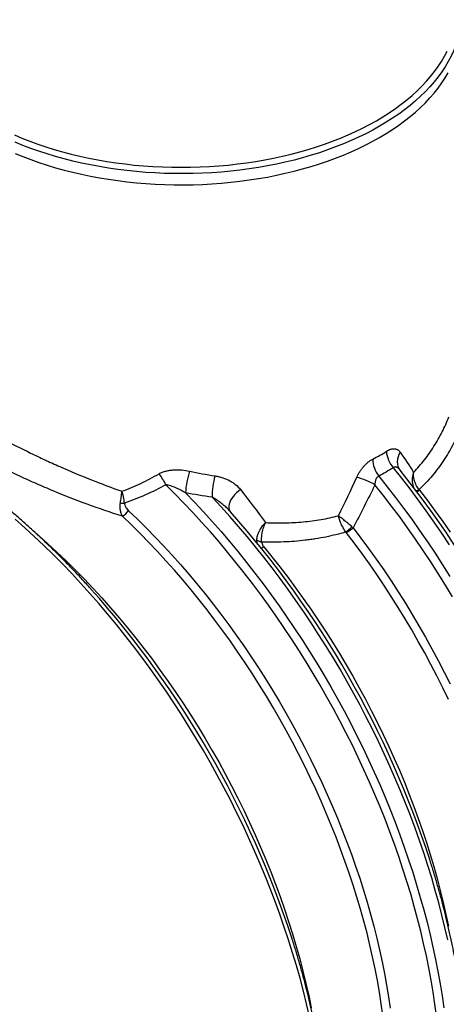
# Model space of a CAD drawing. Units: millimetres. Extents: x 0 to 420, y -6 to 302.
# Drawn here: x 288 to 299, y 87 to 114 of the extents above; entities that cross this region are included whole.
import ezdxf

# ---------------------------------------------------------------- set-up
doc = ezdxf.new("R2010")
doc.units = ezdxf.units.MM

msp = doc.modelspace()

# ---------------------------------------------------------------- linework, layer by layer
at = {"color": 7, "linetype": 'Continuous', "lineweight": 25}
for p, q in [((298.009, 101.678), (298.018, 101.666)), ((293.369, 100.53), (293.363, 100.536))]:
    msp.add_line(p, q, dxfattribs=at)
at = {"color": 8, "linetype": 'Continuous', "lineweight": 25, "flags": 128}
for points in [[(299.7, 114.016), (299.687, 113.896), (299.663, 113.747), (299.63, 113.598), (299.588, 113.45), (299.538, 113.303), (299.479, 113.157), (299.412, 113.013), (299.337, 112.869), (299.253, 112.727), (299.16, 112.587), (299.06, 112.449), (298.952, 112.313), (298.835, 112.179), (298.711, 112.047), (298.579, 111.918), (298.44, 111.791), (298.294, 111.668), (298.14, 111.547), (297.979, 111.429), (297.812, 111.314), (297.638, 111.203), (297.457, 111.095)], [(297.457, 111.095), (297.27, 110.991), (297.078, 110.891), (296.879, 110.794), (296.675, 110.701), (296.466, 110.612), (296.252, 110.528), (296.032, 110.448), (295.809, 110.371), (295.581, 110.3), (295.348, 110.233), (295.112, 110.17), (294.873, 110.112), (294.63, 110.059), (294.385, 110.01), (294.136, 109.967), (293.885, 109.928), (293.632, 109.894), (293.378, 109.865), (293.121, 109.841), (292.864, 109.822), (292.605, 109.808), (292.346, 109.799), (292.086, 109.796), (291.827, 109.797), (291.567, 109.803), (291.308, 109.815), (291.05, 109.831), (290.793, 109.853), (290.537, 109.879), (290.284, 109.91), (290.032, 109.947), (289.782, 109.988), (289.535, 110.034), (289.291, 110.085), (289.049, 110.141), (288.812, 110.201), (288.578, 110.266), (288.347, 110.335), (288.121, 110.409), (287.9, 110.487), (287.683, 110.57), (287.471, 110.656)], [(298.02, 102.158), (297.985, 102.096), (297.96, 102.031), (297.944, 101.965), (297.939, 101.899), (297.944, 101.835), (297.959, 101.774), (297.984, 101.717), (298.009, 101.678)], [(297.432, 101.504), (297.663, 101.215), (297.89, 100.921), (298.114, 100.623), (298.335, 100.321), (298.551, 100.015), (298.765, 99.705), (298.974, 99.392), (299.179, 99.076), (299.38, 98.756)], [(299.373, 99.623), (299.164, 99.936), (298.951, 100.246), (298.734, 100.552), (298.514, 100.854), (298.29, 101.152), (298.062, 101.446), (297.832, 101.735)], [(299.014, 86.705), (298.971, 87.031), (298.921, 87.36), (298.866, 87.691), (298.804, 88.024), (298.736, 88.358), (298.662, 88.694), (298.583, 89.032), (298.497, 89.37), (298.405, 89.71), (298.308, 90.05), (298.205, 90.391), (298.096, 90.732), (297.982, 91.074), (297.862, 91.415), (297.736, 91.757), (297.605, 92.098), (297.469, 92.439), (297.327, 92.778), (297.18, 93.117), (297.028, 93.455), (296.871, 93.792), (296.709, 94.127), (296.542, 94.46), (296.37, 94.792), (296.194, 95.121), (296.013, 95.449), (295.827, 95.774), (295.637, 96.096), (295.443, 96.416), (295.245, 96.733), (295.042, 97.046), (294.836, 97.356), (294.626, 97.663), (294.412, 97.967), (294.194, 98.266), (293.973, 98.562), (293.749, 98.853), (293.521, 99.14), (293.29, 99.423), (293.057, 99.701), (292.82, 99.975), (292.581, 100.243), (292.339, 100.506), (292.094, 100.765), (291.848, 101.018), (291.599, 101.265)], [(299.454, 98.194), (299.259, 98.517), (299.06, 98.837), (298.857, 99.153), (298.65, 99.467), (298.439, 99.777), (298.224, 100.083), (298.006, 100.386), (297.784, 100.684), (297.558, 100.979), (297.329, 101.269)], [(292.138, 101.046), (292.386, 100.788), (292.631, 100.526), (292.873, 100.258), (293.113, 99.985), (293.35, 99.707), (293.583, 99.425), (293.814, 99.138), (294.042, 98.847), (294.266, 98.551), (294.487, 98.252), (294.705, 97.948), (294.918, 97.641), (295.128, 97.33), (295.334, 97.016), (295.536, 96.699), (295.734, 96.378), (295.927, 96.055), (296.116, 95.729), (296.301, 95.401), (296.481, 95.07), (296.657, 94.737), (296.827, 94.402), (296.993, 94.065), (297.154, 93.727), (297.309, 93.388), (297.46, 93.047), (297.605, 92.705), (297.745, 92.362), (297.88, 92.019), (298.009, 91.675), (298.133, 91.332), (298.251, 90.987), (298.364, 90.644), (298.47, 90.3), (298.571, 89.957), (298.667, 89.615), (298.756, 89.273), (298.839, 88.933), (298.916, 88.594), (298.988, 88.256), (299.053, 87.92), (299.112, 87.586), (299.165, 87.254), (299.212, 86.924)], [(293.646, 101.134), (293.59, 101.094), (293.537, 101.049), (293.488, 101), (293.444, 100.948), (293.406, 100.895), (293.375, 100.841), (293.351, 100.786), (293.335, 100.734), (293.327, 100.683), (293.327, 100.636), (293.335, 100.593), (293.352, 100.555), (293.369, 100.53)], [(298.552, 101.117), (298.767, 100.835), (298.977, 100.548), (299.184, 100.258), (299.388, 99.965)], [(299.322, 88.796), (299.246, 89.133), (299.164, 89.471), (299.076, 89.81), (298.982, 90.149), (298.882, 90.49), (298.777, 90.831), (298.666, 91.173), (298.55, 91.514), (298.428, 91.856), (298.3, 92.197), (298.167, 92.538), (298.029, 92.878), (297.885, 93.218), (297.737, 93.557), (297.583, 93.894), (297.424, 94.23), (297.261, 94.565), (297.092, 94.898), (296.919, 95.229), (296.741, 95.558), (296.559, 95.884), (296.372, 96.209), (296.181, 96.53), (295.986, 96.849), (295.786, 97.165), (295.583, 97.478), (295.376, 97.788), (295.164, 98.094), (294.95, 98.396), (294.731, 98.695), (294.509, 98.989), (294.284, 99.28), (294.056, 99.566), (293.825, 99.848), (293.59, 100.125), (293.353, 100.398), (293.113, 100.665), (292.871, 100.928)], [(290.582, 100.557), (290.824, 100.325), (291.064, 100.087), (291.302, 99.843), (291.537, 99.594), (291.77, 99.34), (292.001, 99.081), (292.229, 98.817), (292.453, 98.549), (292.675, 98.276), (292.894, 97.998), (293.11, 97.716), (293.322, 97.431), (293.531, 97.141), (293.736, 96.848), (293.937, 96.551), (294.135, 96.25), (294.328, 95.947), (294.518, 95.641), (294.703, 95.331), (294.884, 95.019), (295.06, 94.705), (295.232, 94.388), (295.4, 94.07), (295.562, 93.749), (295.72, 93.426), (295.873, 93.103), (296.021, 92.777), (296.164, 92.451), (296.302, 92.124), (296.434, 91.796), (296.561, 91.467), (296.683, 91.138), (296.799, 90.809), (296.91, 90.48), (297.015, 90.151), (297.114, 89.822), (297.208, 89.494), (297.296, 89.167), (297.378, 88.841), (297.454, 88.516), (297.524, 88.192), (297.589, 87.87), (297.647, 87.55), (297.699, 87.232), (297.745, 86.915)], [(295.535, 86.694), (295.455, 87.041), (295.368, 87.389), (295.276, 87.739), (295.177, 88.089), (295.073, 88.44), (294.962, 88.791), (294.845, 89.143), (294.723, 89.494), (294.595, 89.846), (294.46, 90.197), (294.321, 90.548), (294.175, 90.898), (294.024, 91.247), (293.868, 91.595), (293.706, 91.942), (293.54, 92.287), (293.368, 92.63), (293.191, 92.971), (293.009, 93.31), (292.822, 93.647), (292.63, 93.982), (292.434, 94.313), (292.233, 94.642), (292.028, 94.967), (291.819, 95.29), (291.606, 95.608), (291.388, 95.924), (291.167, 96.235), (290.942, 96.542), (290.713, 96.845), (290.481, 97.144), (290.245, 97.438), (290.007, 97.727), (289.765, 98.011), (289.52, 98.291), (289.272, 98.565), (289.022, 98.833), (288.769, 99.097), (288.514, 99.354), (288.257, 99.606), (287.997, 99.851), (287.736, 100.091), (287.472, 100.324)], [(297.545, 86.723), (297.501, 87.039), (297.451, 87.358), (297.395, 87.678), (297.333, 88), (297.265, 88.324), (297.191, 88.649), (297.111, 88.976), (297.025, 89.304), (296.933, 89.632), (296.836, 89.961), (296.732, 90.291), (296.623, 90.621), (296.508, 90.951), (296.388, 91.281), (296.262, 91.61), (296.131, 91.939), (295.994, 92.268), (295.852, 92.595), (295.705, 92.922), (295.553, 93.247), (295.396, 93.57), (295.234, 93.892), (295.067, 94.212), (294.896, 94.53), (294.72, 94.846), (294.539, 95.159), (294.354, 95.469), (294.165, 95.777), (293.972, 96.082), (293.774, 96.383), (293.573, 96.681), (293.368, 96.976), (293.159, 97.267), (292.947, 97.554), (292.731, 97.836), (292.512, 98.115), (292.29, 98.389), (292.065, 98.659), (291.836, 98.924), (291.605, 99.184), (291.372, 99.438), (291.136, 99.688), (290.898, 99.932), (290.657, 100.171), (290.415, 100.404)], [(287.992, 99.985), (288.108, 99.884), (288.363, 99.657), (288.616, 99.423), (288.867, 99.183), (289.116, 98.937), (289.362, 98.685), (289.606, 98.427), (289.847, 98.164), (290.086, 97.895), (290.321, 97.622), (290.554, 97.343), (290.783, 97.059), (291.009, 96.77), (291.231, 96.477), (291.449, 96.18), (291.664, 95.878), (291.875, 95.573), (292.082, 95.264), (292.284, 94.951), (292.482, 94.635), (292.676, 94.316), (292.865, 93.994), (293.049, 93.669), (293.228, 93.342), (293.403, 93.012), (293.572, 92.68), (293.736, 92.347), (293.895, 92.012), (294.049, 91.675), (294.197, 91.337), (294.339, 90.998), (294.476, 90.658), (294.607, 90.318), (294.732, 89.977), (294.851, 89.636), (294.965, 89.295), (295.072, 88.954), (295.173, 88.614), (295.268, 88.275), (295.356, 87.937), (295.438, 87.599), (295.514, 87.263), (295.583, 86.929)], [(299.342, 95.382), (299.187, 95.704), (299.026, 96.025), (298.861, 96.344), (298.691, 96.66), (298.516, 96.975), (298.337, 97.287), (298.154, 97.596), (297.966, 97.903), (297.774, 98.207), (297.579, 98.507), (297.379, 98.805), (297.175, 99.099), (296.968, 99.389), (296.758, 99.675), (296.544, 99.957)], [(296.728, 100.091), (296.944, 99.807), (297.156, 99.519), (297.365, 99.227), (297.569, 98.931), (297.771, 98.631), (297.968, 98.328), (298.161, 98.022), (298.35, 97.713), (298.535, 97.402), (298.715, 97.087), (298.891, 96.771), (299.062, 96.452), (299.228, 96.131), (299.39, 95.808)], [(294.284, 99.567), (294.507, 99.292), (294.726, 99.014), (294.943, 98.731), (295.156, 98.443), (295.365, 98.152), (295.571, 97.858), (295.772, 97.559), (295.97, 97.258), (296.164, 96.953), (296.354, 96.644), (296.539, 96.334), (296.72, 96.02), (296.897, 95.704), (297.069, 95.386), (297.236, 95.065), (297.399, 94.743), (297.556, 94.419), (297.709, 94.094), (297.856, 93.767), (297.998, 93.439), (298.135, 93.11), (298.267, 92.781), (298.393, 92.451), (298.514, 92.12), (298.629, 91.79), (298.738, 91.459), (298.842, 91.129), (298.94, 90.799), (299.032, 90.47), (299.118, 90.142), (299.199, 89.815), (299.273, 89.489), (299.341, 89.165)]]:
    msp.add_lwpolyline(points, dxfattribs=at)
at = {"color": 7, "linetype": 'Continuous', "lineweight": 25, "flags": 128}
for points in [[(297.369, 111.248), (297.548, 111.356), (297.721, 111.466), (297.888, 111.58), (298.047, 111.698), (298.2, 111.818), (298.345, 111.941), (298.483, 112.067), (298.613, 112.196), (298.736, 112.327), (298.851, 112.46), (298.958, 112.596), (299.057, 112.734), (299.147, 112.873), (299.229, 113.015), (299.303, 113.158)], [(297.457, 110.789), (297.638, 110.897), (297.812, 111.008), (297.979, 111.123), (298.14, 111.24), (298.294, 111.361), (298.44, 111.485), (298.579, 111.612), (298.711, 111.741), (298.835, 111.872), (298.952, 112.006), (299.06, 112.143), (299.16, 112.281), (299.253, 112.421), (299.337, 112.563)], [(297.457, 110.789), (297.638, 110.897), (297.812, 111.008), (297.979, 111.123), (298.14, 111.24), (298.294, 111.361), (298.44, 111.485), (298.579, 111.612), (298.711, 111.741), (298.835, 111.872), (298.952, 112.006), (299.06, 112.143), (299.16, 112.281), (299.253, 112.421), (299.337, 112.563)], [(287.452, 110.857), (287.66, 110.769), (287.874, 110.685), (288.092, 110.605), (288.315, 110.53), (288.542, 110.459), (288.773, 110.393), (289.008, 110.331), (289.247, 110.274), (289.489, 110.222), (289.734, 110.174), (289.981, 110.132), (290.231, 110.094), (290.483, 110.061), (290.736, 110.033), (290.992, 110.01), (291.248, 109.993), (291.505, 109.98), (291.763, 109.972), (292.021, 109.97), (292.279, 109.972), (292.537, 109.98), (292.795, 109.993), (293.051, 110.01), (293.306, 110.033), (293.56, 110.061), (293.812, 110.094), (294.062, 110.132), (294.309, 110.174), (294.554, 110.222), (294.796, 110.274), (295.034, 110.331), (295.269, 110.393), (295.501, 110.459), (295.728, 110.53), (295.951, 110.605), (296.169, 110.685), (296.382, 110.769), (296.591, 110.857), (296.794, 110.949), (296.991, 111.045), (297.183, 111.145), (297.369, 111.248)], [(287.471, 110.35), (287.683, 110.263), (287.9, 110.181), (288.121, 110.103), (288.347, 110.029), (288.578, 109.959), (288.812, 109.895), (289.049, 109.834), (289.291, 109.779), (289.535, 109.728), (289.782, 109.682), (290.032, 109.641), (290.284, 109.604), (290.537, 109.573), (290.793, 109.546), (291.05, 109.525), (291.308, 109.508), (291.567, 109.497), (291.827, 109.491), (292.086, 109.489), (292.346, 109.493), (292.605, 109.502), (292.864, 109.516), (293.121, 109.535), (293.378, 109.559), (293.632, 109.588), (293.885, 109.622), (294.136, 109.661), (294.385, 109.704), (294.63, 109.753), (294.873, 109.806), (295.112, 109.864), (295.348, 109.926), (295.581, 109.994), (295.809, 110.065), (296.032, 110.141), (296.252, 110.222), (296.466, 110.306), (296.675, 110.395), (296.879, 110.488), (297.078, 110.584), (297.27, 110.685), (297.457, 110.789)], [(287.471, 110.35), (287.683, 110.263), (287.9, 110.181), (288.121, 110.103), (288.347, 110.029), (288.578, 109.959), (288.812, 109.895), (289.049, 109.834), (289.291, 109.779), (289.535, 109.728), (289.782, 109.682), (290.032, 109.641), (290.284, 109.604), (290.537, 109.573), (290.793, 109.546), (291.05, 109.525), (291.308, 109.508), (291.567, 109.497), (291.827, 109.491), (292.086, 109.489), (292.346, 109.493), (292.605, 109.502), (292.864, 109.516), (293.121, 109.535), (293.378, 109.559), (293.632, 109.588), (293.885, 109.622), (294.136, 109.661), (294.385, 109.704), (294.63, 109.753), (294.873, 109.806), (295.112, 109.864), (295.348, 109.926), (295.581, 109.994), (295.809, 110.065), (296.032, 110.141), (296.252, 110.222), (296.466, 110.306), (296.675, 110.395), (296.879, 110.488), (297.078, 110.584), (297.27, 110.685), (297.457, 110.789)]]:
    msp.add_lwpolyline(points, dxfattribs=at)
at = {"color": 7, "linetype": 'Continuous', "lineweight": 25}
for centre, radius, start, end in [((298.388, 102.235), 0.748, 183.8257, 221.9788), ((298.055, 101.988), 0.789, 181.4393, 217.8621), ((290.471, 100.792), 1.223, 22.7402, 39.4181), ((294.674, 100.874), 2.542, 162.4301, 176.1248), ((294.707, 100.979), 1.837, 163.1865, 181.6041), ((276.965, 84.832), 26.956, 18.2105, 38.6477), ((296.373, 99.623), 1.903, 59.8479, 76.1308), ((290.543, 106.763), 5.998, 268.1979, 269.2865), ((290.101, 100.915), 0.599, 301.5077, 323.3274), ((273.286, 82.7), 26.856, 17.9941, 41.5771), ((295.503, 101.34), 1.71, 306.9114, 314.3391), ((295.914, 101.017), 1.233, 300.7092, 311.3263), ((294.266, 99.956), 0.263, 229.0074, 261.6744), ((269.528, 80.529), 26.843, 18.0494, 41.763)]:
    msp.add_arc(centre, radius, start, end, dxfattribs=at)
at = {"color": 8, "linetype": 'Continuous', "lineweight": 25}
for centre, radius, start, end in [((298.416, 101.39), 0.286, 277.5948, 295.9476), ((298.383, 101.384), 0.316, 286.4756, 302.3033), ((294.119, 99.837), 0.317, 287.3149, 301.4575)]:
    msp.add_arc(centre, radius, start, end, dxfattribs=at)
at = {"color": 7, "linetype": 'Continuous', "lineweight": 25}
for points, knots in [([(298.388, 101.608), (298.494, 101.717), (298.593, 101.832), (298.779, 102.069), (298.865, 102.193), (298.986, 102.385), (299.025, 102.45), (299.099, 102.581), (299.135, 102.648), (299.237, 102.85), (299.298, 102.988), (299.353, 103.129)], [0, 0, 0, 0, 0.25, 0.25, 0.5, 0.5, 0.625, 0.625, 0.75, 0.75, 1, 1, 1, 1]), ([(299.69, 102.849), (299.658, 102.769), (299.623, 102.689), (299.551, 102.533), (299.512, 102.455), (299.432, 102.302), (299.39, 102.227), (299.302, 102.078), (299.255, 102.004), (299.111, 101.788), (299.008, 101.649), (298.786, 101.382), (298.667, 101.255), (298.541, 101.133)], [0, 0, 0, 0, 0.125, 0.125, 0.25, 0.25, 0.375, 0.375, 0.5, 0.5, 0.75, 0.75, 1, 1, 1, 1]), ([(287.147, 102.517), (287.387, 102.389), (287.636, 102.262), (288.024, 102.074), (288.156, 102.012), (288.323, 101.934), (288.357, 101.918), (288.425, 101.887), (288.459, 101.872), (288.56, 101.826), (288.629, 101.795), (288.971, 101.644), (289.25, 101.527), (289.816, 101.301), (290.105, 101.193), (290.398, 101.09)], [0, 0, 0, 0, 0.25, 0.25, 0.375, 0.375, 0.40625, 0.40625, 0.4375, 0.4375, 0.5, 0.5, 0.75, 0.75, 1, 1, 1, 1]), ([(297.642, 102.185), (297.662, 102.198), (297.682, 102.209), (297.721, 102.228), (297.74, 102.236), (297.768, 102.245), (297.778, 102.247), (297.796, 102.251), (297.805, 102.252), (297.832, 102.256), (297.849, 102.256), (297.881, 102.253), (297.896, 102.249), (297.918, 102.242), (297.926, 102.239), (297.939, 102.232), (297.946, 102.229), (297.978, 102.208), (298.001, 102.186), (298.02, 102.158)], [0, 0, 0, 0, 0.125, 0.125, 0.25, 0.25, 0.3125, 0.3125, 0.375, 0.375, 0.5, 0.5, 0.625, 0.625, 0.6875, 0.6875, 0.75, 0.75, 1, 1, 1, 1]), ([(290.415, 100.404), (290.088, 100.507), (289.766, 100.616), (289.135, 100.848), (288.824, 100.97), (288.366, 101.161), (288.215, 101.226), (287.915, 101.358), (287.768, 101.425), (287.337, 101.628), (287.06, 101.765), (286.796, 101.905)], [0, 0, 0, 0, 0.25, 0.25, 0.5, 0.5, 0.625, 0.625, 0.75, 0.75, 1, 1, 1, 1]), ([(296.829, 101.471), (296.841, 101.497), (296.854, 101.523), (296.882, 101.574), (296.896, 101.599), (296.928, 101.649), (296.944, 101.673), (296.979, 101.72), (296.998, 101.743), (297.036, 101.787), (297.055, 101.807), (297.086, 101.837), (297.096, 101.847), (297.117, 101.866), (297.127, 101.875), (297.159, 101.901), (297.18, 101.916), (297.223, 101.945), (297.245, 101.957), (297.266, 101.969)], [0, 0, 0, 0, 0.125, 0.125, 0.25, 0.25, 0.375, 0.375, 0.5, 0.5, 0.625, 0.625, 0.6875, 0.6875, 0.75, 0.75, 0.875, 0.875, 1, 1, 1, 1]), ([(290.398, 101.09), (290.572, 101.154), (290.745, 101.226), (291.084, 101.386), (291.251, 101.474), (291.416, 101.569)], [0, 0, 0, 0, 0.5, 0.5, 1, 1, 1, 1]), ([(291.416, 101.569), (291.445, 101.586), (291.476, 101.6), (291.524, 101.619), (291.54, 101.624), (291.574, 101.635), (291.591, 101.64), (291.643, 101.653), (291.678, 101.659), (291.748, 101.67), (291.784, 101.673), (291.838, 101.677), (291.856, 101.677), (291.893, 101.678), (291.911, 101.678), (291.966, 101.677), (292.002, 101.676), (292.11, 101.667), (292.181, 101.656), (292.251, 101.641)], [0, 0, 0, 0, 0.125, 0.125, 0.1875, 0.1875, 0.25, 0.25, 0.375, 0.375, 0.5, 0.5, 0.5625, 0.5625, 0.625, 0.625, 0.75, 0.75, 1, 1, 1, 1]), ([(292.949, 101.511), (292.985, 101.505), (293.022, 101.497), (293.075, 101.485), (293.092, 101.48), (293.127, 101.47), (293.144, 101.465), (293.227, 101.437), (293.291, 101.41), (293.365, 101.37), (293.379, 101.361), (293.408, 101.344), (293.422, 101.335), (293.463, 101.308), (293.489, 101.288), (293.564, 101.228), (293.608, 101.183), (293.646, 101.134)], [0, 0, 0, 0, 0.125, 0.125, 0.1875, 0.1875, 0.25, 0.25, 0.5, 0.5, 0.5625, 0.5625, 0.625, 0.625, 0.75, 0.75, 1, 1, 1, 1]), ([(297.432, 101.504), (297.423, 101.501), (297.414, 101.495), (297.398, 101.483), (297.39, 101.475), (297.379, 101.462), (297.376, 101.458), (297.37, 101.449), (297.367, 101.444), (297.358, 101.429), (297.354, 101.419), (297.346, 101.397), (297.342, 101.385), (297.337, 101.363), (297.335, 101.351), (297.332, 101.328), (297.33, 101.316), (297.329, 101.292), (297.329, 101.281), (297.329, 101.269)], [0, 0, 0, 0, 0.125, 0.125, 0.25, 0.25, 0.3125, 0.3125, 0.375, 0.375, 0.5, 0.5, 0.625, 0.625, 0.75, 0.75, 0.875, 0.875, 1, 1, 1, 1]), ([(298.018, 101.666), (298.005, 101.683), (297.992, 101.698), (297.97, 101.718), (297.963, 101.724), (297.948, 101.735), (297.94, 101.739), (297.923, 101.747), (297.915, 101.75), (297.902, 101.753), (297.898, 101.754), (297.889, 101.755), (297.885, 101.755), (297.872, 101.754), (297.864, 101.752), (297.852, 101.747), (297.847, 101.745), (297.839, 101.741), (297.836, 101.738), (297.832, 101.735)], [0, 0, 0, 0, 0.25, 0.25, 0.375, 0.375, 0.5, 0.5, 0.625, 0.625, 0.6875, 0.6875, 0.75, 0.75, 0.875, 0.875, 0.9375, 0.9375, 1, 1, 1, 1]), ([(298.541, 101.133), (298.513, 101.167), (298.488, 101.203), (298.462, 101.251), (298.457, 101.261), (298.447, 101.28), (298.443, 101.291), (298.43, 101.321), (298.422, 101.341), (298.409, 101.382), (298.403, 101.403), (298.397, 101.434), (298.395, 101.445), (298.391, 101.466), (298.39, 101.476), (298.386, 101.507), (298.385, 101.528), (298.385, 101.558), (298.385, 101.568), (298.386, 101.583), (298.387, 101.591), (298.387, 101.598), (298.388, 101.603), (298.388, 101.606), (298.388, 101.608)], [0, 0, 0, 0, 0.25, 0.25, 0.3125, 0.3125, 0.375, 0.375, 0.5, 0.5, 0.625, 0.625, 0.6875, 0.6875, 0.75, 0.75, 0.875, 0.875, 0.9375, 0.9375, 0.96875, 0.984375, 0.984375, 1, 1, 1, 1]), ([(291.599, 101.265), (291.416, 101.165), (291.23, 101.073), (290.853, 100.906), (290.662, 100.831), (290.469, 100.766)], [0, 0, 0, 0, 0.5, 0.5, 1, 1, 1, 1]), ([(292.138, 101.046), (292.095, 101.071), (292.051, 101.096), (291.985, 101.13), (291.963, 101.142), (291.918, 101.163), (291.896, 101.174), (291.851, 101.193), (291.828, 101.203), (291.782, 101.22), (291.76, 101.228), (291.714, 101.243), (291.691, 101.25), (291.656, 101.257), (291.645, 101.26), (291.622, 101.263), (291.61, 101.265), (291.599, 101.265)], [0, 0, 0, 0, 0.25, 0.25, 0.375, 0.375, 0.5, 0.5, 0.625, 0.625, 0.75, 0.75, 0.875, 0.875, 0.9375, 0.9375, 1, 1, 1, 1]), ([(290.355, 100.769), (290.36, 100.797), (290.365, 100.825), (290.374, 100.881), (290.378, 100.909), (290.383, 100.95), (290.385, 100.964), (290.388, 100.99), (290.391, 101.016), (290.393, 101.041), (290.395, 101.06), (290.396, 101.066), (290.396, 101.075), (290.397, 101.078), (290.397, 101.084), (290.397, 101.087), (290.398, 101.09)], [0, 0, 0, 0, 0.25, 0.25, 0.5, 0.5, 0.625, 0.625, 0.75, 0.875, 0.875, 0.9375, 0.9375, 0.96875, 0.96875, 1, 1, 1, 1]), ([(290.469, 100.766), (290.466, 100.795), (290.462, 100.823), (290.453, 100.88), (290.448, 100.908), (290.439, 100.949), (290.436, 100.963), (290.429, 100.99), (290.422, 101.016), (290.414, 101.041), (290.408, 101.06), (290.406, 101.066), (290.403, 101.075), (290.402, 101.078), (290.4, 101.084), (290.399, 101.087), (290.398, 101.09)], [0, 0, 0, 0, 0.25, 0.25, 0.5, 0.5, 0.625, 0.625, 0.75, 0.875, 0.875, 0.9375, 0.9375, 0.96875, 0.96875, 1, 1, 1, 1]), ([(289.549, 98.41), (289.545, 98.414), (289.466, 98.503), (289.309, 98.674), (289.078, 98.921), (288.844, 99.163), (288.607, 99.4), (288.369, 99.632), (288.129, 99.86), (287.888, 100.082), (287.644, 100.298), (287.4, 100.51), (287.206, 100.671), (287.095, 100.763), (287.065, 100.787)], [0, 0, 0, 0, 0.004271, 0.100373, 0.196482, 0.292598, 0.388722, 0.484854, 0.580994, 0.677143, 0.7733, 0.869467, 0.965642, 1, 1, 1, 1]), ([(290.415, 100.404), (290.401, 100.429), (290.389, 100.456), (290.374, 100.497), (290.37, 100.512), (290.362, 100.541), (290.359, 100.556), (290.35, 100.603), (290.347, 100.635), (290.346, 100.685), (290.347, 100.702), (290.35, 100.735), (290.352, 100.752), (290.355, 100.769)], [0, 0, 0, 0, 0.25, 0.25, 0.375, 0.375, 0.5, 0.5, 0.75, 0.75, 0.875, 0.875, 1, 1, 1, 1]), ([(290.469, 100.766), (290.468, 100.755), (290.469, 100.745), (290.473, 100.724), (290.476, 100.713), (290.482, 100.694), (290.487, 100.684), (290.496, 100.666), (290.501, 100.657), (290.516, 100.631), (290.528, 100.615), (290.554, 100.585), (290.568, 100.571), (290.582, 100.557)], [0, 0, 0, 0, 0.125, 0.125, 0.25, 0.25, 0.375, 0.375, 0.5, 0.5, 0.75, 0.75, 1, 1, 1, 1]), ([(294.333, 100.231), (294.507, 100.223), (294.68, 100.22), (294.937, 100.225), (295.023, 100.228), (295.192, 100.237), (295.276, 100.243), (295.443, 100.258), (295.526, 100.267), (295.691, 100.289), (295.772, 100.301), (296.015, 100.343), (296.174, 100.378), (296.329, 100.42)], [0, 0, 0, 0, 0.25, 0.25, 0.375, 0.375, 0.5, 0.5, 0.625, 0.625, 0.75, 0.75, 1, 1, 1, 1]), ([(296.531, 99.973), (296.506, 100.008), (296.483, 100.045), (296.45, 100.102), (296.439, 100.122), (296.42, 100.161), (296.411, 100.18), (296.393, 100.219), (296.385, 100.238), (296.37, 100.276), (296.363, 100.295), (296.351, 100.332), (296.346, 100.351), (296.339, 100.377), (296.337, 100.386), (296.334, 100.399), (296.333, 100.403), (296.331, 100.411), (296.33, 100.415), (296.329, 100.42)], [0, 0, 0, 0, 0.25, 0.25, 0.375, 0.375, 0.5, 0.5, 0.625, 0.625, 0.75, 0.75, 0.875, 0.875, 0.9375, 0.9375, 0.96875, 0.96875, 1, 1, 1, 1]), ([(296.699, 100.117), (296.665, 100.145), (296.632, 100.173), (296.581, 100.215), (296.564, 100.229), (296.531, 100.256), (296.514, 100.27), (296.482, 100.296), (296.467, 100.309), (296.436, 100.334), (296.421, 100.346), (296.393, 100.368), (296.379, 100.379), (296.36, 100.395), (296.354, 100.4), (296.344, 100.408), (296.341, 100.41), (296.335, 100.415), (296.332, 100.417), (296.329, 100.42)], [0, 0, 0, 0, 0.25, 0.25, 0.375, 0.375, 0.5, 0.5, 0.625, 0.625, 0.75, 0.75, 0.875, 0.875, 0.9375, 0.9375, 0.96875, 0.96875, 1, 1, 1, 1]), ([(294.093, 99.757), (294.094, 99.776), (294.096, 99.796), (294.103, 99.836), (294.107, 99.856), (294.116, 99.887), (294.12, 99.898), (294.127, 99.919), (294.131, 99.929), (294.143, 99.961), (294.153, 99.981), (294.169, 100.012), (294.174, 100.023), (294.186, 100.043), (294.192, 100.054), (294.211, 100.084), (294.224, 100.104), (294.252, 100.142), (294.268, 100.161), (294.291, 100.188), (294.299, 100.197), (294.312, 100.21), (294.316, 100.214), (294.322, 100.22), (294.324, 100.222), (294.328, 100.227), (294.331, 100.229), (294.333, 100.231)], [0, 0, 0, 0, 0.125, 0.125, 0.25, 0.25, 0.3125, 0.3125, 0.375, 0.375, 0.5, 0.5, 0.5625, 0.5625, 0.625, 0.625, 0.75, 0.75, 0.875, 0.875, 0.9375, 0.9375, 0.96875, 0.96875, 0.984375, 0.984375, 1, 1, 1, 1]), ([(294.228, 99.696), (294.225, 99.716), (294.224, 99.737), (294.223, 99.781), (294.224, 99.803), (294.226, 99.837), (294.227, 99.849), (294.229, 99.872), (294.23, 99.884), (294.235, 99.919), (294.239, 99.942), (294.246, 99.977), (294.248, 99.989), (294.254, 100.012), (294.257, 100.024), (294.266, 100.059), (294.273, 100.082), (294.288, 100.126), (294.296, 100.148), (294.309, 100.18), (294.314, 100.19), (294.321, 100.206), (294.323, 100.211), (294.327, 100.218), (294.328, 100.221), (294.33, 100.226), (294.331, 100.228), (294.333, 100.231)], [0, 0, 0, 0, 0.125, 0.125, 0.25, 0.25, 0.3125, 0.3125, 0.375, 0.375, 0.5, 0.5, 0.5625, 0.5625, 0.625, 0.625, 0.75, 0.75, 0.875, 0.875, 0.9375, 0.9375, 0.96875, 0.96875, 0.984375, 0.984375, 1, 1, 1, 1]), ([(296.531, 99.973), (296.353, 99.919), (296.171, 99.873), (295.892, 99.816), (295.798, 99.799), (295.656, 99.776), (295.608, 99.769), (295.513, 99.756), (295.465, 99.75), (295.32, 99.733), (295.223, 99.724), (295.027, 99.708), (294.929, 99.703), (294.631, 99.691), (294.43, 99.69), (294.228, 99.696)], [0, 0, 0, 0, 0.25, 0.25, 0.375, 0.375, 0.4375, 0.4375, 0.5, 0.5, 0.625, 0.625, 0.75, 0.75, 1, 1, 1, 1]), ([(294.228, 99.696), (294.228, 99.69), (294.228, 99.685), (294.229, 99.673), (294.231, 99.668), (294.235, 99.651), (294.239, 99.64), (294.249, 99.618), (294.255, 99.607), (294.268, 99.587), (294.276, 99.577), (294.284, 99.567)], [0, 0, 0, 0, 0.125, 0.125, 0.25, 0.25, 0.5, 0.5, 0.75, 0.75, 1, 1, 1, 1]), ([(296.644, 77.714), (296.666, 77.728), (296.748, 77.778), (296.884, 77.872), (297.052, 77.996), (297.216, 78.127), (297.376, 78.265), (297.532, 78.409), (297.683, 78.559), (297.829, 78.716), (297.971, 78.879), (298.108, 79.048), (298.24, 79.224), (298.368, 79.406), (298.49, 79.593), (298.608, 79.787), (298.72, 79.986), (298.828, 80.192), (298.93, 80.402), (299.027, 80.619), (299.119, 80.84), (299.205, 81.067), (299.286, 81.299), (299.362, 81.537), (299.432, 81.779), (299.497, 82.026), (299.556, 82.277), (299.61, 82.533), (299.658, 82.794), (299.7, 83.059), (299.737, 83.328), (299.768, 83.601), (299.794, 83.877), (299.814, 84.158), (299.828, 84.442), (299.836, 84.729), (299.839, 85.02), (299.836, 85.314), (299.828, 85.611), (299.814, 85.911), (299.794, 86.213), (299.769, 86.518), (299.738, 86.825), (299.701, 87.135), (299.659, 87.447), (299.612, 87.76), (299.559, 88.076), (299.5, 88.393), (299.436, 88.711), (299.366, 89.031), (299.292, 89.352), (299.211, 89.674), (299.126, 89.997), (299.035, 90.321), (298.939, 90.645), (298.87, 90.869), (298.832, 90.986), (298.829, 90.994)], [0, 0, 0, 0, 0.006965, 0.025443, 0.043925, 0.062412, 0.080908, 0.099414, 0.117932, 0.136464, 0.155011, 0.173575, 0.192156, 0.210754, 0.229371, 0.248004, 0.266654, 0.285321, 0.304004, 0.322701, 0.341411, 0.360134, 0.378869, 0.397613, 0.416366, 0.435128, 0.453896, 0.47267, 0.491449, 0.510232, 0.529018, 0.547807, 0.566597, 0.585389, 0.604182, 0.622975, 0.641768, 0.66056, 0.679352, 0.698142, 0.716932, 0.73572, 0.754507, 0.773292, 0.792076, 0.810858, 0.829638, 0.848417, 0.867194, 0.885969, 0.904743, 0.923515, 0.942285, 0.961054, 0.979822, 0.998588, 1, 1, 1, 1]), ([(292.835, 75.514), (292.864, 75.532), (292.953, 75.586), (293.097, 75.685), (293.266, 75.808), (293.43, 75.938), (293.591, 76.075), (293.747, 76.218), (293.898, 76.368), (294.045, 76.524), (294.187, 76.687), (294.325, 76.856), (294.457, 77.031), (294.585, 77.212), (294.708, 77.399), (294.826, 77.592), (294.94, 77.791), (295.047, 77.995), (295.15, 78.205), (295.248, 78.421), (295.34, 78.642), (295.427, 78.869), (295.509, 79.1), (295.585, 79.337), (295.656, 79.579), (295.721, 79.825), (295.781, 80.076), (295.835, 80.332), (295.883, 80.592), (295.926, 80.856), (295.964, 81.125), (295.995, 81.397), (296.022, 81.674), (296.042, 81.954), (296.057, 82.238), (296.066, 82.525), (296.069, 82.815), (296.067, 83.109), (296.059, 83.405), (296.046, 83.705), (296.027, 84.007), (296.002, 84.312), (295.971, 84.619), (295.935, 84.928), (295.894, 85.24), (295.847, 85.553), (295.794, 85.869), (295.736, 86.185), (295.673, 86.504), (295.604, 86.824), (295.529, 87.145), (295.45, 87.466), (295.365, 87.789), (295.275, 88.113), (295.179, 88.437), (295.104, 88.681), (295.06, 88.816), (295.051, 88.844)], [0, 0, 0, 0, 0.009204, 0.027579, 0.045957, 0.06434, 0.082731, 0.101133, 0.119546, 0.137973, 0.156415, 0.174874, 0.193349, 0.211842, 0.230352, 0.24888, 0.267424, 0.285985, 0.304562, 0.323153, 0.341757, 0.360375, 0.379003, 0.397642, 0.41629, 0.434945, 0.453608, 0.472277, 0.49095, 0.509628, 0.528309, 0.546992, 0.565678, 0.584364, 0.603052, 0.62174, 0.640428, 0.659115, 0.677802, 0.696487, 0.715172, 0.733855, 0.752537, 0.771218, 0.789897, 0.808574, 0.827249, 0.845923, 0.864595, 0.883266, 0.901935, 0.920602, 0.939268, 0.957932, 0.976595, 0.995257, 1, 1, 1, 1])]:
    msp.add_open_spline(points, degree=3, knots=knots, dxfattribs=at)
for points in [[(297.266, 101.969), (297.396, 102.035), (297.521, 102.108), (297.642, 102.185)], [(298.02, 102.158), (298.148, 101.97), (298.271, 101.786), (298.388, 101.608)], [(292.251, 101.641), (292.484, 101.591), (292.717, 101.547), (292.949, 101.511)], [(297.832, 101.735), (297.703, 101.653), (297.57, 101.576), (297.432, 101.504)], [(296.329, 100.42), (296.503, 100.766), (296.669, 101.116), (296.829, 101.471)], [(297.329, 101.269), (297.138, 100.871), (296.937, 100.478), (296.728, 100.091)], [(292.871, 100.928), (292.628, 100.96), (292.383, 101), (292.138, 101.046)], [(293.646, 101.134), (293.884, 100.83), (294.112, 100.529), (294.333, 100.231)], [(298.541, 101.133), (298.545, 101.128), (298.548, 101.122), (298.552, 101.117)], [(296.544, 99.957), (296.54, 99.963), (296.535, 99.968), (296.531, 99.973)], [(296.699, 100.117), (296.709, 100.109), (296.719, 100.1), (296.728, 100.091)]]:
    msp.add_open_spline(points, degree=3, dxfattribs=at)
at = {"color": 8, "linetype": 'Continuous', "lineweight": 25}
for points, knots in [([(298.388, 101.608), (298.388, 101.608), (298.377, 101.579), (298.36, 101.52), (298.347, 101.432), (298.348, 101.346), (298.359, 101.267), (298.377, 101.218), (298.386, 101.194)], [0, 0, 0, 0, 0.001688, 0.211687, 0.427754, 0.619689, 0.816489, 1, 1, 1, 1]), ([(293.363, 100.536), (293.338, 100.563), (293.285, 100.622), (293.19, 100.707), (293.081, 100.793), (292.974, 100.868), (292.902, 100.91), (292.871, 100.928)], [0, 0, 0, 0, 0.173339, 0.37893, 0.60419, 0.830949, 1, 1, 1, 1]), ([(294.11, 99.657), (294.102, 99.683), (294.092, 99.716), (294.093, 99.75), (294.093, 99.757)], [0, 0, 0, 0, 0.775951, 1, 1, 1, 1])]:
    msp.add_open_spline(points, degree=3, knots=knots, dxfattribs=at)

doc.saveas('drawing.dxf')
